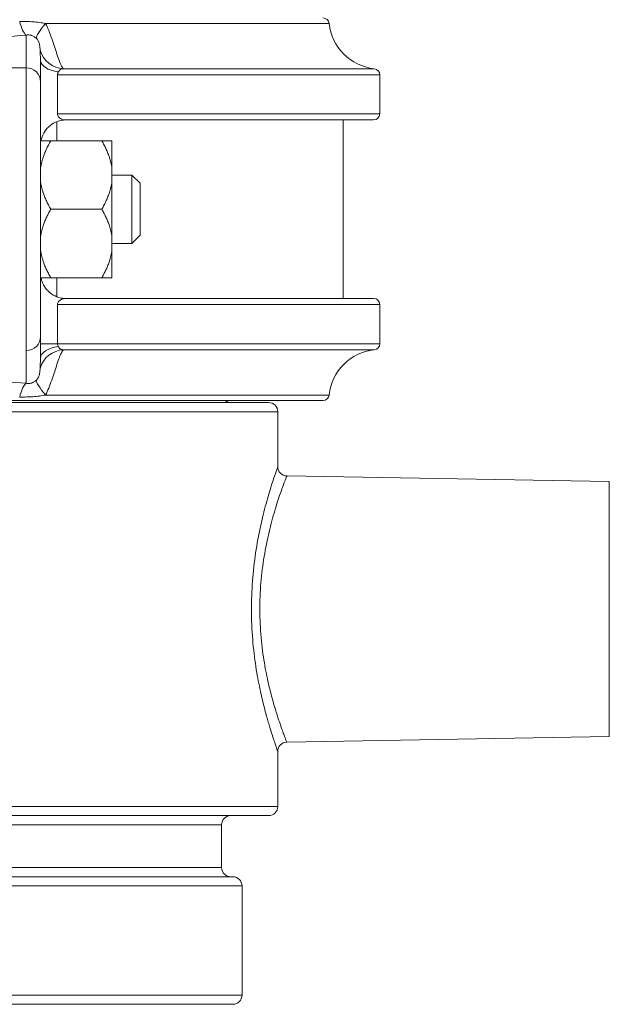
# Model space of a CAD drawing. Units: inches. Extents: x 15 to 220, y -56 to 272.
# Drawn here: x 103 to 106, y 59 to 64 of the extents above; entities that cross this region are included whole.
import ezdxf

# ---------------------------------------------------------------- set-up
doc = ezdxf.new("R2010")
doc.units = ezdxf.units.IN
doc.header["$MEASUREMENT"] = 0

# ---------------------------------------------------------------- blocks, each defined once
blk = doc.blocks.new('3_INCH_FCA2_RIGHT')
at = {"color": 0, "linetype": 'Continuous', "lineweight": 0, "extrusion": (2.22045e-16, 1, -2.22045e-16)}
for p, q in [((2.1264, 4.8082), (0.7367, 4.8082)), ((0.6425, 4.7508), (0.6425, 4.5904)), ((0.6425, 4.5904), (0.2667, 4.5904)), ((0.6425, 3.2046), (0.6425, 4.5904)), ((0.7125, 4.627), (0.7125, 4.5222)), ((0.8255, 4.5864), (2.3482, 4.5864)), ((0.7956, 4.5566), (2.375, 4.5566)), ((0.7956, 4.365), (0.7956, 4.5566)), ((2.375, 4.5566), (2.375, 4.365)), ((0.7125, 3.2728), (0.7125, 4.5222)), ((2.375, 4.365), (0.7956, 4.365)), ((0.7924, 4.3266), (0.7924, 4.2331)), ((0.8375, 4.335), (2.345, 4.335)), ((2.1954, 4.335), (2.1954, 3.46)), ((0.7625, 4.2331), (1.0125, 4.2331)), ((1.0625, 4.0964), (1.0625, 4.2331)), ((1.0625, 4.0342), (1.0625, 4.0964)), ((1.1605, 4.065), (1.0625, 4.065)), ((1.1605, 4.065), (1.1605, 3.73)), ((1.2005, 4.025), (1.1605, 4.065)), ((1.0625, 3.7608), (1.0625, 4.0342)), ((1.2005, 3.8975), (1.2005, 4.025)), ((0.7625, 3.8975), (1.0125, 3.8975)), ((1.2005, 3.77), (1.2005, 3.8975)), ((1.2005, 3.77), (1.1605, 3.73)), ((1.0625, 3.6986), (1.0625, 3.7608)), ((1.1605, 3.73), (1.0625, 3.73)), ((1.0625, 3.5619), (1.0625, 3.6986)), ((0.7625, 3.5619), (1.0125, 3.5619)), ((0.7924, 3.5619), (0.7924, 3.4684)), ((0.7956, 3.43), (2.375, 3.43)), ((0.7956, 3.2384), (0.7956, 3.43)), ((2.345, 3.46), (0.8375, 3.46)), ((2.375, 3.43), (2.375, 3.2384)), ((0.7125, 3.2728), (0.7125, 3.168)), ((0.7956, 3.2384), (0.7125, 3.2384)), ((2.375, 3.2384), (0.7956, 3.2384)), ((0.6425, 3.2046), (0.6425, 3.0442)), ((2.3482, 3.2086), (0.8255, 3.2086)), ((2.0966, 2.96), (-2.0966, 2.96)), ((1.83, 2.95), (-1.83, 2.95)), ((2.1264, 2.9868), (0.7367, 2.9868)), ((-1.875, 2.905), (1.875, 2.905)), ((1.875, 2.905), (1.875, 2.6351)), ((3.5, 2.5625), (1.9192, 2.5901)), ((3.5, 2.5625), (3.5, 1.3125)), ((3.5, 1.3125), (1.9192, 1.2849)), ((1.875, 1.2399), (1.875, 0.97)), ((1.875, 0.97), (-1.875, 0.97)), ((-1.83, 0.925), (1.83, 0.925)), ((-1.6, 0.88), (1.6, 0.88)), ((1.6, 0.88), (1.6, 0.67)), ((-1.6, 0.67), (1.6, 0.67)), ((1.7, 0.58), (-1.7, 0.58)), ((1.655, 0.625), (-1.655, 0.625)), ((1.7, 0.58), (1.7, 0.045)), ((1.7, 0.045), (-1.7, 0.045)), ((1.655, 0), (-1.655, 0))]:
    blk.add_line(p, q, dxfattribs=at)
at = {"color": 0, "linetype": 'Continuous', "lineweight": 0, "extrusion": (-4.93038e-32, -2.22045e-16, -1)}
for centre, radius, start, end in [((-2.0966, 4.805), 0.03, 90, 173.8494), ((-2.375, 4.835), 0.25, 276.1506, 353.8494), ((-2.345, 4.5566), 0.03, 96.1506, 180), ((-2.345, 4.365), 0.03, 180, 270), ((-0.8375, 3.585), 0.125, 270, 274.9602), ((-2.345, 3.43), 0.03, 90, 180), ((-2.345, 3.2384), 0.03, 180, 263.8494), ((-2.375, 2.96), 0.25, 6.1506, 83.8494), ((-1.645, 2.995), 0.045, 270, 308.9345), ((-1.83, 2.905), 0.045, 90, 180), ((-2.0966, 2.99), 0.03, 186.1506, 270), ((-1.92, 1.2399), 0.045, 0, 89), ((-1.83, 0.97), 0.045, 180, 270), ((-1.645, 0.88), 0.045, 360, 90), ((-1.645, 0.67), 0.045, 270, 0), ((-1.655, 0.58), 0.045, 90, 180), ((-1.655, 0.045), 0.045, 180, 270)]:
    blk.add_arc(centre, radius, start, end, dxfattribs=at)
at = {"color": 0, "linetype": 'Continuous', "lineweight": 0}
for centre, radius, start, end in [((0.8375, 4.21), 0.125, 90, 91.4797), ((1.92, 2.6351), 0.045, 180, 269)]:
    blk.add_arc(centre, radius, start, end, dxfattribs=at)
for centre, major_axis, ratio, start_param, end_param in [((0.6425, 4.8725), (0.0098, -0.1246), 0.320811, -1.143772, -0.240568), ((0.7798, 4.8216), (-0.0864, -0.0903), 0.184124, -1.249715, -0.163783), ((0.6425, 4.5222), (0.07, 0), 0.974206, -0.000001, 1.570796), ((0.8302, 3.0843), (-0.1175, -0.0425), 0.994433, -1.87823, -0.61775), ((0.8375, 3.168), (-0.125, 0), 0.476399, -1.265625, -0.00004)]:
    blk.add_ellipse(centre, major_axis=major_axis, ratio=ratio, start_param=start_param, end_param=end_param, dxfattribs=at)
at = {"color": 0, "linetype": 'Continuous', "lineweight": 0, "extrusion": (-4.93038e-32, -2.22045e-16, -1)}
for centre, major_axis, ratio, start_param, end_param in [((0.8302, 4.7107), (-0.1174, 0.0429), 0.994437, -1.881207, -0.620672), ((0.6425, 3.2728), (0.07, 0), 0.974206, -0.000001, 1.570796), ((0.7798, 2.9734), (-0.0864, 0.0903), 0.184072, -1.249706, -0.163792)]:
    blk.add_ellipse(centre, major_axis=major_axis, ratio=ratio, start_param=start_param, end_param=end_param, dxfattribs=at)
at = {"color": 0, "linetype": 'Continuous', "lineweight": 0, "extrusion": (-4.93068e-32, -2.22045e-16, -1)}
blk.add_ellipse((0.8375, 4.627), major_axis=(-0.125, 0), ratio=0.476386, start_param=-1.265679, end_param=-0.00006, dxfattribs=at)
at = {"color": 0, "linetype": 'Continuous', "lineweight": 0, "extrusion": (-4.62223e-32, -2.22045e-16, -1)}
blk.add_ellipse((0.6425, 2.9224), major_axis=(0.0098, 0.1246), ratio=0.320681, start_param=-1.143761, end_param=-0.240571, dxfattribs=at)
at = {"color": 0, "linetype": 'Continuous', "lineweight": 0}
for points, knots in [([(0.7367, 4.8082), (0.7273, 4.8101), (0.7077, 4.8133), (0.6753, 4.8166), (0.6444, 4.8181), (0.6218, 4.8183), (0.6102, 4.8181)], [0.0000228, 0.0000228, 0.0000228, 0.0000228, 0.25, 0.5, 0.75, 0.9999998, 0.9999998, 0.9999998, 0.9999998]), ([(0.8255, 4.5864), (0.8224, 4.5885), (0.8191, 4.5928), (0.8156, 4.5991), (0.8121, 4.6055), (0.8084, 4.6139), (0.8045, 4.6238), (0.8007, 4.6338), (0.7968, 4.6452), (0.7928, 4.6573), (0.7888, 4.6695), (0.7848, 4.6824), (0.7805, 4.6955), (0.7763, 4.7087), (0.7718, 4.722), (0.7671, 4.7352), (0.7624, 4.7485), (0.7575, 4.7616), (0.7524, 4.7739), (0.7474, 4.7862), (0.7422, 4.7976), (0.7367, 4.8082)], [0, 0, 0, 0, 0.142857, 0.142857, 0.142857, 0.285714, 0.285714, 0.285714, 0.428571, 0.428571, 0.428571, 0.571429, 0.571429, 0.571429, 0.714286, 0.714286, 0.714286, 0.857143, 0.857143, 0.857143, 1, 1, 1, 1]), ([(0.6425, 4.7508), (0.5638, 4.7446), (0.4011, 4.7345), (0.1351, 4.7264), (-0.1354, 4.7264), (-0.4013, 4.7345), (-0.5638, 4.7446), (-0.6425, 4.7508)], [0, 0, 0, 0, 0.2, 0.4, 0.6, 0.8, 0.9999958, 0.9999958, 0.9999958, 0.9999958]), ([(0.6918, 4.7351), (0.6881, 4.7386), (0.6842, 4.7416), (0.6801, 4.744), (0.6798, 4.7442), (0.6794, 4.7444), (0.6791, 4.7446), (0.6753, 4.7468), (0.6714, 4.7485), (0.6676, 4.7497), (0.6669, 4.7499), (0.6663, 4.7501), (0.6657, 4.7503), (0.6622, 4.7512), (0.6588, 4.7517), (0.6553, 4.7519), (0.6544, 4.7519), (0.6535, 4.7519), (0.6525, 4.7519), (0.6492, 4.7519), (0.6458, 4.7515), (0.6425, 4.7508)], [0.0000017, 0.0000017, 0.0000017, 0.0000017, 0.25, 0.25, 0.25, 0.2707001, 0.2707001, 0.2707001, 0.5, 0.5, 0.5, 0.5387058, 0.5387058, 0.5387058, 0.75, 0.75, 0.75, 0.8048046, 0.8048046, 0.8048046, 0.9999997, 0.9999997, 0.9999997, 0.9999997]), ([(0.7099, 4.6777), (0.71, 4.6793), (0.71, 4.6812), (0.71, 4.6834), (0.71, 4.6837), (0.7099, 4.684), (0.7099, 4.6844), (0.7098, 4.6869), (0.7096, 4.6897), (0.7093, 4.6927), (0.7093, 4.6928), (0.7093, 4.6929), (0.7093, 4.693), (0.709, 4.696), (0.7085, 4.6993), (0.7078, 4.7025), (0.7078, 4.7027), (0.7078, 4.7029), (0.7077, 4.7031), (0.7071, 4.7061), (0.7064, 4.7091), (0.7054, 4.712), (0.7053, 4.7125), (0.7051, 4.7129), (0.705, 4.7134), (0.7041, 4.716), (0.7031, 4.7185), (0.702, 4.7209), (0.7016, 4.7216), (0.7013, 4.7223), (0.7009, 4.7229), (0.6998, 4.725), (0.6986, 4.727), (0.6973, 4.7288), (0.6967, 4.7296), (0.6961, 4.7304), (0.6955, 4.7311), (0.6943, 4.7326), (0.6931, 4.7339), (0.6918, 4.7351)], [0.0000022, 0.0000022, 0.0000022, 0.0000022, 0.1252827, 0.1252827, 0.1252827, 0.1428571, 0.1428571, 0.1428571, 0.2814127, 0.2814127, 0.2814127, 0.2857143, 0.2857143, 0.2857143, 0.4285714, 0.4285714, 0.4285714, 0.4373465, 0.4373465, 0.4373465, 0.5714286, 0.5714286, 0.5714286, 0.5934965, 0.5934965, 0.5934965, 0.7142857, 0.7142857, 0.7142857, 0.7493789, 0.7493789, 0.7493789, 0.8571429, 0.8571429, 0.8571429, 0.9063835, 0.9063835, 0.9063835, 1, 1, 1, 1]), ([(0.7125, 4.627), (0.7125, 4.634), (0.7116, 4.6473), (0.7098, 4.6654), (0.7096, 4.6742), (0.7099, 4.6777)], [0.0000106, 0.0000106, 0.0000106, 0.0000106, 0.3333333, 0.6666667, 1, 1, 1, 1]), ([(0.7999, 4.5702), (0.8001, 4.5705), (0.8003, 4.5708), (0.8005, 4.5711), (0.802, 4.5734), (0.8034, 4.5759), (0.805, 4.578), (0.8052, 4.5783), (0.8054, 4.5785), (0.8056, 4.5788), (0.8073, 4.5808), (0.8092, 4.5824), (0.8121, 4.5837), (0.8126, 4.5839), (0.8131, 4.5841), (0.8136, 4.5842), (0.8167, 4.5854), (0.8207, 4.5861), (0.8255, 4.5864)], [0.000029, 0.000029, 0.000029, 0.000029, 0.0361402, 0.0361402, 0.0361402, 0.3333333, 0.3333333, 0.3333333, 0.3729762, 0.3729762, 0.3729762, 0.6666667, 0.6666667, 0.6666667, 0.7124274, 0.7124274, 0.7124274, 0.999997, 0.999997, 0.999997, 0.999997]), ([(0.7956, 4.5566), (0.7956, 4.5571), (0.7956, 4.5576), (0.7957, 4.5581), (0.7958, 4.5599), (0.7961, 4.5618), (0.7967, 4.5636), (0.7969, 4.5642), (0.7971, 4.5648), (0.7974, 4.5654), (0.798, 4.5671), (0.7989, 4.5687), (0.7999, 4.5702)], [0, 0, 0, 0, 0.108309, 0.108309, 0.108309, 0.5, 0.5, 0.5, 0.634116, 0.634116, 0.634116, 1, 1, 1, 1]), ([(0.8375, 4.335), (0.8333, 4.335), (0.8293, 4.3354), (0.8256, 4.3361), (0.8218, 4.3369), (0.8183, 4.338), (0.8151, 4.3393), (0.812, 4.3407), (0.8091, 4.3424), (0.8067, 4.3443), (0.8043, 4.3461), (0.8022, 4.3483), (0.8006, 4.3505), (0.7989, 4.3528), (0.7977, 4.3551), (0.7969, 4.3576), (0.796, 4.36), (0.7956, 4.3625), (0.7956, 4.365)], [0, 0, 0, 0, 0.1666667, 0.1666667, 0.1666667, 0.3333333, 0.3333333, 0.3333333, 0.5, 0.5, 0.5, 0.6666667, 0.6666667, 0.6666667, 0.8333333, 0.8333333, 0.8333333, 1, 1, 1, 1]), ([(0.8343, 4.335), (0.8208, 4.3346), (0.8072, 4.332), (0.7821, 4.3228), (0.7702, 4.3162), (0.7494, 4.2997), (0.7402, 4.2896), (0.7257, 4.2674), (0.7201, 4.255), (0.7159, 4.2391), (0.7152, 4.2361), (0.7146, 4.2331)], [0, 0, 0, 0, 0.0404717, 0.0404717, 0.0802793, 0.0802793, 0.1201105, 0.1201105, 0.1599405, 0.1599405, 0.1692051, 0.1692051, 0.1692051, 0.1692051]), ([(0.7146, 3.5619), (0.7157, 3.5564), (0.7171, 3.551), (0.723, 3.533), (0.7294, 3.5208), (0.7454, 3.4994), (0.7552, 3.49), (0.777, 3.4748), (0.7893, 3.4689), (0.81, 3.4628), (0.8183, 3.4612), (0.8267, 3.4605)], [0.0674366, 0.0674366, 0.0674366, 0.0674366, 0.0841263, 0.0841263, 0.1243656, 0.1243656, 0.1641806, 0.1641806, 0.2040112, 0.2040112, 0.2291586, 0.2291586, 0.2291586, 0.2291586]), ([(0.7956, 3.43), (0.7956, 3.4325), (0.796, 3.435), (0.7969, 3.4374), (0.7977, 3.4399), (0.7989, 3.4422), (0.8005, 3.4445), (0.8022, 3.4467), (0.8042, 3.4488), (0.8067, 3.4507), (0.8091, 3.4526), (0.8119, 3.4543), (0.8151, 3.4556), (0.8183, 3.457), (0.8218, 3.4581), (0.8255, 3.4589), (0.8293, 3.4596), (0.8333, 3.46), (0.8375, 3.46)], [0, 0, 0, 0, 0.166667, 0.166667, 0.166667, 0.333333, 0.333333, 0.333333, 0.5, 0.5, 0.5, 0.666667, 0.666667, 0.666667, 0.833333, 0.833333, 0.833333, 1, 1, 1, 1]), ([(0.7999, 3.2248), (0.7985, 3.2269), (0.7974, 3.2291), (0.7967, 3.2314), (0.796, 3.2337), (0.7956, 3.2361), (0.7956, 3.2384)], [0, 0, 0, 0, 0.5, 0.5, 0.5, 1, 1, 1, 1]), ([(0.7367, 2.9868), (0.7422, 2.9973), (0.7473, 3.0087), (0.7524, 3.021), (0.7575, 3.0333), (0.7624, 3.0464), (0.7671, 3.0597), (0.7718, 3.073), (0.7762, 3.0863), (0.7805, 3.0995), (0.7848, 3.1126), (0.7888, 3.1255), (0.7928, 3.1377), (0.7968, 3.1499), (0.8007, 3.1613), (0.8046, 3.1712), (0.8084, 3.1811), (0.8121, 3.1896), (0.8156, 3.1959), (0.8191, 3.2022), (0.8224, 3.2065), (0.8255, 3.2086)], [0.0000028, 0.0000028, 0.0000028, 0.0000028, 0.1428571, 0.1428571, 0.1428571, 0.2857143, 0.2857143, 0.2857143, 0.4285714, 0.4285714, 0.4285714, 0.5714286, 0.5714286, 0.5714286, 0.7142857, 0.7142857, 0.7142857, 0.8571429, 0.8571429, 0.8571429, 0.9999753, 0.9999753, 0.9999753, 0.9999753]), ([(0.8255, 3.2086), (0.8208, 3.2089), (0.8169, 3.2096), (0.8138, 3.2107), (0.8132, 3.2109), (0.8127, 3.2111), (0.8121, 3.2113), (0.8093, 3.2126), (0.8073, 3.2142), (0.8057, 3.2161), (0.8055, 3.2164), (0.8052, 3.2167), (0.805, 3.217), (0.8034, 3.2191), (0.8021, 3.2215), (0.8005, 3.2238), (0.8003, 3.2242), (0.8001, 3.2245), (0.7999, 3.2248)], [0, 0, 0, 0, 0.279751, 0.279751, 0.279751, 0.3333333, 0.3333333, 0.3333333, 0.6218113, 0.6218113, 0.6218113, 0.6666667, 0.6666667, 0.6666667, 0.9612158, 0.9612158, 0.9612158, 0.9999311, 0.9999311, 0.9999311, 0.9999311]), ([(0.7099, 3.1173), (0.7096, 3.1208), (0.7098, 3.1296), (0.7116, 3.1477), (0.7125, 3.161), (0.7125, 3.168)], [0.000031, 0.000031, 0.000031, 0.000031, 0.3333333, 0.6666667, 0.9999998, 0.9999998, 0.9999998, 0.9999998]), ([(0.6918, 3.0599), (0.6938, 3.0618), (0.6956, 3.0638), (0.6973, 3.0662), (0.699, 3.0686), (0.7006, 3.0713), (0.702, 3.0741), (0.7033, 3.0769), (0.7045, 3.0799), (0.7054, 3.083), (0.7064, 3.0861), (0.7072, 3.0893), (0.7078, 3.0925), (0.7085, 3.0957), (0.709, 3.099), (0.7093, 3.1021), (0.7096, 3.1051), (0.7098, 3.1081), (0.7099, 3.1106), (0.71, 3.1132), (0.71, 3.1154), (0.7099, 3.1173)], [0, 0, 0, 0, 0.142857, 0.142857, 0.142857, 0.285714, 0.285714, 0.285714, 0.428571, 0.428571, 0.428571, 0.571429, 0.571429, 0.571429, 0.714286, 0.714286, 0.714286, 0.857143, 0.857143, 0.857143, 1, 1, 1, 1]), ([(-0.6425, 3.0442), (-0.5581, 3.0509), (-0.3852, 3.0614), (-0.1042, 3.0691), (0.1701, 3.0679), (0.4271, 3.0591), (0.5737, 3.0496), (0.6425, 3.0442)], [0, 0, 0, 0, 0.2, 0.4, 0.6, 0.8, 0.9999953, 0.9999953, 0.9999953, 0.9999953]), ([(0.6425, 3.0442), (0.6457, 3.0435), (0.6489, 3.0431), (0.6521, 3.0431), (0.6531, 3.043), (0.6541, 3.0431), (0.655, 3.0431), (0.6585, 3.0432), (0.6619, 3.0437), (0.6653, 3.0446), (0.666, 3.0448), (0.6666, 3.045), (0.6673, 3.0452), (0.6712, 3.0464), (0.6751, 3.0481), (0.679, 3.0503), (0.6793, 3.0505), (0.6796, 3.0507), (0.68, 3.0509), (0.6841, 3.0534), (0.6881, 3.0564), (0.6918, 3.0599)], [0, 0, 0, 0, 0.1917393, 0.1917393, 0.1917393, 0.25, 0.25, 0.25, 0.4598532, 0.4598532, 0.4598532, 0.5, 0.5, 0.5, 0.729609, 0.729609, 0.729609, 0.75, 0.75, 0.75, 0.9999513, 0.9999513, 0.9999513, 0.9999513]), ([(0.6102, 2.9769), (0.6214, 2.9767), (0.6436, 2.9769), (0.6745, 2.9783), (0.7074, 2.9816), (0.7271, 2.9848), (0.7367, 2.9868)], [0.000007, 0.000007, 0.000007, 0.000007, 0.25, 0.5, 0.75, 1, 1, 1, 1]), ([(1.875, 2.6351), (1.875, 2.6351), (1.8714, 2.6252), (1.8558, 2.5803), (1.8318, 2.505), (1.8034, 2.4026), (1.7765, 2.2802), (1.7561, 2.1456), (1.7453, 2.0044), (1.7457, 1.8595), (1.7578, 1.716), (1.7771, 1.5944), (1.7975, 1.4988), (1.8165, 1.4247), (1.833, 1.3674), (1.8464, 1.3243), (1.8568, 1.2926), (1.8644, 1.2702), (1.8696, 1.2551), (1.8729, 1.2458), (1.8747, 1.2409), (1.875, 1.2399), (1.875, 1.2399)], [0, 0, 0, 0, 0.05, 0.1, 0.15, 0.2, 0.25, 0.3, 0.35, 0.4, 0.45, 0.5, 0.55, 0.6, 0.65, 0.7, 0.75, 0.8, 0.85, 0.9, 0.95, 1, 1, 1, 1]), ([(1.9192, 2.5901), (1.9192, 2.5901), (1.9156, 2.5808), (1.8996, 2.5389), (1.8749, 2.4684), (1.8459, 2.3727), (1.8184, 2.2581), (1.7975, 2.1322), (1.7864, 2.0001), (1.7868, 1.8645), (1.7992, 1.7302), (1.8189, 1.6165), (1.8399, 1.5271), (1.8593, 1.4577), (1.8762, 1.4042), (1.8899, 1.3638), (1.9005, 1.3342), (1.9083, 1.3132), (1.9137, 1.2991), (1.9171, 1.2904), (1.9189, 1.2858), (1.9192, 1.2849), (1.9192, 1.2849)], [0, 0, 0, 0, 0.05, 0.1, 0.15, 0.2, 0.25, 0.3, 0.35, 0.4, 0.45, 0.5, 0.55, 0.6, 0.65, 0.7, 0.75, 0.8, 0.85, 0.9, 0.95, 1, 1, 1, 1])]:
    blk.add_open_spline(points, degree=3, knots=knots, dxfattribs=at)
for points, weights in [([(0.7625, 4.2331), (0.7203, 4.16), (0.7125, 4.0964)], [1.46933645695, 1.56036454713, 1.57848588069]), ([(0.7125, 4.2331), (0.7203, 4.2331), (0.7625, 4.2331)], [1.57848588069, 1.56036454713, 1.46933645695]), ([(1.0625, 4.2331), (1.0547, 4.2331), (1.0125, 4.2331)], [1.5784910866, 1.56036969328, 1.46934130288]), ([(1.0125, 4.2331), (1.0547, 4.16), (1.0625, 4.0964)], [1.46934130288, 1.56036969328, 1.5784910866]), ([(0.7125, 4.0342), (0.7203, 3.9706), (0.7625, 3.8975)], [1.57848588069, 1.56036454713, 1.46933645695]), ([(1.0625, 4.0342), (1.0547, 3.9706), (1.0125, 3.8975)], [1.5784910866, 1.56036969328, 1.46934130288]), ([(0.7625, 3.8975), (0.7203, 3.8244), (0.7125, 3.7608)], [1.46933645695, 1.56036454713, 1.57848588069]), ([(1.0125, 3.8975), (1.0547, 3.8244), (1.0625, 3.7608)], [1.46934130288, 1.56036969328, 1.5784910866]), ([(0.7125, 3.6986), (0.7203, 3.635), (0.7625, 3.5619)], [1.57848588069, 1.56036454713, 1.46933645695]), ([(1.0625, 3.6986), (1.0547, 3.635), (1.0125, 3.5619)], [1.5784910866, 1.56036969328, 1.46934130288]), ([(0.7625, 3.5619), (0.7203, 3.5619), (0.7125, 3.5619)], [1.46933645695, 1.56036454713, 1.57848588069]), ([(1.0125, 3.5619), (1.0547, 3.5619), (1.0625, 3.5619)], [1.46934130288, 1.56036969328, 1.5784910866])]:
    blk.add_rational_spline(points, weights, degree=2, dxfattribs=at)

msp = doc.modelspace()

# ---------------------------------------------------------------- block references
msp.add_blockref('3_INCH_FCA2_RIGHT', (102.1552, 58.8347))

doc.saveas('drawing.dxf')
